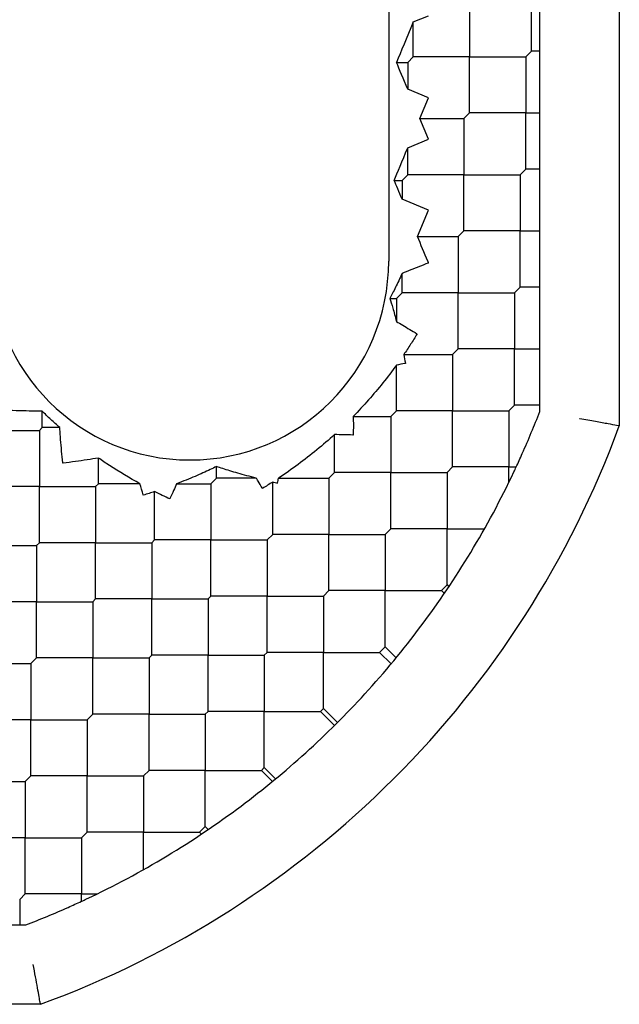
# Model space of a CAD drawing. Units: inches. Extents: x 53 to 231, y -21 to 176.
# Drawn here: x 97 to 97, y 120 to 120 of the extents above; entities that cross this region are included whole.
import ezdxf

# ---------------------------------------------------------------- set-up
doc = ezdxf.new("R2010")
doc.units = ezdxf.units.IN
doc.header["$LTSCALE"] = 8
doc.header["$MEASUREMENT"] = 0

msp = doc.modelspace()

# ---------------------------------------------------------------- linework, layer by layer
for p, q in [((97.04961821031905, 120.2365781583154), (97.04961821031905, 119.9042564453993)), ((96.9354449819726, 120.1550629711487), (96.9354449819726, 119.985771632566)), ((96.97547066008826, 120.1149594613023), (96.97547066008826, 120.0871206116491)), ((97.00609339470647, 120.0899044966145), (97.00609339470647, 120.1177433462674)), ((97.01024813157889, 120.0662203838338), (97.01024813157889, 120.1135886093951)), ((96.94763181043537, 120.0871206116491), (96.94763181043537, 120.1043553887255)), ((96.94763181121986, 120.1043553900685), (96.95513002134261, 120.1074612503948)), ((97.00330950974109, 120.0871206116491), (97.00609339470645, 120.0899044966144)), ((97.01024813157888, 120.0899044966144), (97.00609339470653, 120.0899044966144)), ((96.93933980371916, 120.0843367266837), (96.94484792546996, 120.0843367266837)), ((96.94484792546992, 120.0843367266838), (96.94763181043518, 120.0871206116491)), ((96.94484792546984, 120.0843367266838), (96.94484792546984, 120.0710389331671)), ((96.97547066008823, 120.0871206116493), (96.94763181043525, 120.0871206116493)), ((96.97547066008823, 120.0871206116493), (97.00330950974127, 120.0871206116493)), ((96.97547066008826, 120.0592817619962), (96.97547066008826, 120.0871206116491)), ((97.00330950974133, 120.0871206116492), (97.00330950974133, 120.0592817619961)), ((96.9551300213427, 120.0667799729036), (96.94484793430674, 120.0710389528034)), ((96.95087103778555, 120.0564978770381), (96.95513002134263, 120.0667799729036)), ((97.01024813157889, 120.0523431401585), (97.01024813157889, 120.0662203838338)), ((96.95087103780787, 120.0564978770308), (96.97268677512285, 120.0564978770308)), ((96.95513002134264, 120.046215781158), (96.95087103778684, 120.0564978770204)), ((96.97268677512291, 120.0564978770308), (96.97547066008822, 120.0592817619961)), ((96.97268677512291, 120.0564978770308), (96.97268677512291, 120.0286590273778)), ((97.00330950974109, 120.0592817619962), (96.97547066008832, 120.0592817619962)), ((97.00330950974133, 120.0314429123432), (97.00330950974133, 120.0592817619961)), ((97.00330950974109, 120.0592817619962), (97.01024813157889, 120.0592817619962)), ((97.01024813157889, 120.0105426845278), (97.01024813157889, 120.0523431401585)), ((96.9448479322331, 120.0419568003993), (96.95513002134268, 120.046215781158)), ((96.94484792546984, 120.0286590273778), (96.94484792546984, 120.0419568170638)), ((97.00052562477575, 120.0286590273778), (97.00330950974109, 120.0314429123431)), ((97.01024813157898, 120.0314429123431), (97.00330950974141, 120.0314429123431)), ((96.94206404050459, 120.0258751424125), (96.94484792546992, 120.0286590273778)), ((96.94206404050469, 120.0258751424126), (96.94206404050469, 120.0165143784698)), ((96.97268677512291, 120.0286590273778), (96.9448479254699, 120.0286590273778)), ((96.97268677512291, 120.0286590273778), (97.00052562477592, 120.0286590273778)), ((96.97268677512291, 120.0008201777248), (96.97268677512291, 120.0286590273778)), ((97.00052562477599, 120.0286590273777), (97.00052562477599, 120.0008201777248)), ((96.95513002134265, 120.0111022735975), (96.94206404133452, 120.0165143797226)), ((96.94971791259613, 119.9980362872606), (96.95513002134268, 120.0111022735976)), ((97.01024813157889, 119.9910976709219), (97.01024813157889, 120.0105426845278)), ((96.94971790749617, 119.9980362927596), (96.96990289015771, 119.9980362927596)), ((96.96990289015763, 119.9980362927595), (96.97268677512291, 120.0008201777248)), ((96.96990289015778, 119.9980362927595), (96.96990289015778, 119.9701974431065)), ((97.00052562477573, 120.0008201777247), (96.97268677512298, 120.0008201777247)), ((97.00052562477599, 119.9729813280717), (97.00052562477599, 120.0008201777248)), ((97.00052562477573, 120.0008201777247), (97.01024813157889, 120.0008201777247)), ((97.01024813157889, 119.9548649852217), (97.01024813157889, 119.9910976709219)), ((96.94206404050469, 119.9701974431065), (96.94206404050469, 119.9797981928897)), ((96.99774173981078, 119.9701974431065), (97.00052562477575, 119.9729813280718)), ((97.01024813157886, 119.9729813280718), (97.00052562477586, 119.9729813280718)), ((96.93928015553932, 119.9674135581412), (96.94206404050459, 119.9701974431065)), ((96.93928015553938, 119.9674135581411), (96.93928015553938, 119.9559760824015)), ((96.96990289015763, 119.9701974431065), (96.94206404050477, 119.9701974431065)), ((96.96990289015763, 119.9701974431065), (96.99774173981079, 119.9701974431065)), ((96.96990289015778, 119.9423585934534), (96.96990289015778, 119.9701974431065)), ((96.99774173981066, 119.9701974431066), (96.99774173981066, 119.9423585934535)), ((97.01024813157889, 119.9298522016852), (97.01024813157889, 119.9548649852217)), ((96.94291915024593, 119.9395747084881), (96.96711900519239, 119.9395747084881)), ((96.96711900519232, 119.9395747084881), (96.96990289015763, 119.9423585934535)), ((96.96711900519226, 119.9395747084882), (96.96711900519226, 119.9117358588352)), ((96.99774173981078, 119.9423585934536), (96.96990289015766, 119.9423585934536)), ((96.99774173981066, 119.9145197438006), (96.99774173981066, 119.9423585934535)), ((96.99774173981078, 119.9423585934536), (97.01024813157888, 119.9423585934536)), ((96.93928015553938, 119.911735858835), (96.93928015553938, 119.9343891497337)), ((97.01024813157889, 119.9114065299931), (97.01024813157889, 119.9298522016852)), ((96.99495785484542, 119.9117358588352), (96.99774173981078, 119.9145197438004)), ((97.01024813157892, 119.9145197438005), (96.99774173981073, 119.9145197438005)), ((96.76389540272538, 119.9033842039392), (96.76389540272538, 119.9115449492829)), ((96.91791894058933, 119.9089519738699), (96.93649627057418, 119.9089519738699)), ((96.93649627057401, 119.9089519738699), (96.93928015553932, 119.9117358588352)), ((96.93649627057405, 119.90895197387), (96.93649627057405, 119.8811131242168)), ((96.96711900519232, 119.9117358588352), (96.93928015553925, 119.9117358588352)), ((96.96711900519226, 119.8838970091822), (96.96711900519226, 119.9117358588352)), ((96.96711900519232, 119.9117358588352), (96.99495785484527, 119.9117358588352)), ((96.99495785484535, 119.9117358588351), (96.99495785484535, 119.8838970091821)), ((96.73466461058963, 119.9019922614565), (96.76250346024274, 119.9019922614565)), ((96.76250346024267, 119.9019922614566), (96.7638954027253, 119.9033842039393)), ((96.76250346024263, 119.9019922614566), (96.76250346024263, 119.8741534118036)), ((96.77260190894238, 119.9033842039393), (96.76389540272527, 119.9033842039393)), ((96.90865742092117, 119.8811131242168), (96.90865742092117, 119.899981511528)), ((96.79173425237828, 119.8755453542863), (96.79173425237828, 119.8883209449847)), ((96.85019583664968, 119.8783292392515), (96.85019583664968, 119.8841094759231)), ((96.964335120227, 119.8811131242168), (96.96711900519232, 119.8838970091821)), ((96.99495785484542, 119.8838970091821), (96.96711900519234, 119.8838970091821)), ((96.99495785484535, 119.8762725095388), (96.99495785484535, 119.8838970091821)), ((96.99495785484542, 119.8838970091821), (96.99857891647082, 119.8838970091821)), ((96.90587353595569, 119.8783292392515), (96.90865742092097, 119.8811131242168)), ((96.93649627057401, 119.881113124217), (96.90865742092105, 119.881113124217)), ((96.93649627057405, 119.853274274564), (96.93649627057405, 119.8811131242168)), ((96.93649627057401, 119.881113124217), (96.96433512022706, 119.881113124217)), ((96.96433512022713, 119.8811131242169), (96.96433512022713, 119.8532742745638)), ((96.76250346024267, 119.8741534118036), (96.73466461058962, 119.8741534118036)), ((96.76250346024263, 119.8463145621506), (96.76250346024263, 119.8741534118036)), ((96.76250346024267, 119.8741534118036), (96.79034230989564, 119.8741534118036)), ((96.79034230989569, 119.8741534118036), (96.79173425237833, 119.8755453542862)), ((96.79034230989569, 119.8741534118036), (96.79034230989569, 119.8463145621506)), ((96.81229652052127, 119.8755453542862), (96.79173425237835, 119.8755453542862)), ((96.83044572700261, 119.8755453542862), (96.84741195168436, 119.8755453542862)), ((96.84741195168436, 119.8755453542862), (96.85019583664968, 119.8783292392515)), ((96.84741195168444, 119.8755453542861), (96.84741195168444, 119.8477065046332)), ((96.8699066998698, 119.8783292392515), (96.85019583664976, 119.8783292392515)), ((96.87803468630277, 119.8504903895984), (96.87803468630277, 119.8764383518536)), ((96.88092490078999, 119.8783292392515), (96.90587353595578, 119.8783292392515)), ((96.90587353595564, 119.8783292392516), (96.90587353595564, 119.8504903895985)), ((96.81957310203136, 119.8477065046332), (96.81957310203136, 119.8717040454103)), ((96.87525080133734, 119.8477065046332), (96.87803468630267, 119.8504903895985)), ((96.90587353595569, 119.8504903895986), (96.87803468630263, 119.8504903895986)), ((96.90587353595564, 119.8226515399456), (96.90587353595564, 119.8504903895985)), ((96.90587353595569, 119.8504903895986), (96.93371238560864, 119.8504903895986)), ((96.93371238560869, 119.8504903895985), (96.93649627057401, 119.8532742745638)), ((96.93371238560873, 119.8504903895985), (96.93371238560873, 119.8226515399455)), ((96.964335120227, 119.8532742745639), (96.93649627057412, 119.8532742745639)), ((96.96433512022713, 119.8254354249109), (96.96433512022713, 119.8532742745638)), ((96.964335120227, 119.8532742745639), (96.98289491099797, 119.8532742745639)), ((96.733272668107, 119.844922619668), (96.76111151775997, 119.844922619668)), ((96.76111151776003, 119.8449226196679), (96.76250346024267, 119.8463145621506)), ((96.76111151776003, 119.8449226196679), (96.76111151776003, 119.8170837700149)), ((96.79034230989569, 119.8463145621506), (96.76250346024268, 119.8463145621506)), ((96.79034230989569, 119.8184757124975), (96.79034230989569, 119.8463145621506)), ((96.79034230989569, 119.8463145621506), (96.8181811595487, 119.8463145621506)), ((96.81818115954869, 119.8463145621506), (96.81957310203133, 119.8477065046332)), ((96.8181811595488, 119.8463145621505), (96.8181811595488, 119.8184757124976)), ((96.84741195168436, 119.8477065046331), (96.81957310203143, 119.8477065046331)), ((96.84741195168444, 119.8198676549801), (96.84741195168444, 119.8477065046332)), ((96.84741195168436, 119.8477065046331), (96.87525080133746, 119.8477065046331)), ((96.87525080133732, 119.8477065046333), (96.87525080133732, 119.8198676549802)), ((96.96155123526172, 119.8226515399455), (96.964335120227, 119.8254354249108)), ((96.964335120227, 119.8254354249108), (96.96524801264873, 119.8245225324891)), ((96.90308965099038, 119.8198676549802), (96.90587353595569, 119.8226515399455)), ((96.93371238560869, 119.8226515399455), (96.90587353595572, 119.8226515399455)), ((96.93371238560873, 119.7948126902925), (96.93371238560873, 119.8226515399455)), ((96.93371238560869, 119.8226515399455), (96.96155123526174, 119.8226515399455)), ((96.96300615512058, 119.8211966200866), (96.96155123526172, 119.8226515399455)), ((96.76111151776003, 119.8170837700149), (96.73327266810702, 119.8170837700149)), ((96.76111151776003, 119.7892449203619), (96.76111151776003, 119.8170837700149)), ((96.76111151776003, 119.8170837700149), (96.78895036741305, 119.8170837700149)), ((96.78895036741302, 119.8170837700149), (96.79034230989569, 119.8184757124976)), ((96.78895036741312, 119.8170837700148), (96.78895036741312, 119.7892449203619)), ((96.81818115954869, 119.8184757124975), (96.79034230989578, 119.8184757124975)), ((96.8181811595488, 119.7906368628445), (96.8181811595488, 119.8184757124976)), ((96.81818115954869, 119.8184757124975), (96.84602000920181, 119.8184757124975)), ((96.84602000920172, 119.8184757124976), (96.84741195168436, 119.8198676549802)), ((96.84602000920167, 119.8184757124976), (96.84602000920167, 119.7906368628445)), ((96.87525080133736, 119.8198676549802), (96.84741195168431, 119.8198676549802)), ((96.87525080133732, 119.7920288053272), (96.87525080133732, 119.8198676549802)), ((96.87525080133736, 119.8198676549802), (96.90308965099032, 119.8198676549802)), ((96.90308965099041, 119.8198676549802), (96.90308965099041, 119.7920288053272)), ((96.87385885885472, 119.7906368628445), (96.87525080133734, 119.7920288053272)), ((96.90308965099038, 119.7920288053271), (96.8752508013374, 119.7920288053271)), ((96.90308965099038, 119.7920288053271), (96.93092850064342, 119.7920288053271)), ((96.90308965099041, 119.7641899556741), (96.90308965099041, 119.7920288053272)), ((96.93092850064342, 119.7920288053272), (96.93371238560869, 119.7948126902925)), ((96.93092850064342, 119.7920288053272), (96.93664847713231, 119.7863088288383)), ((96.93371238560869, 119.7948126902925), (96.93917139106252, 119.7893536848387)), ((96.73048878314168, 119.7864610353965), (96.75832763279463, 119.7864610353965)), ((96.75832763279472, 119.7864610353966), (96.76111151776003, 119.7892449203619)), ((96.75832763279472, 119.7864610353964), (96.75832763279472, 119.7586221857436)), ((96.78895036741302, 119.7892449203618), (96.76111151776011, 119.7892449203618)), ((96.78895036741312, 119.7614060707088), (96.78895036741312, 119.7892449203619)), ((96.78895036741302, 119.7892449203618), (96.81678921706613, 119.7892449203618)), ((96.81678921706606, 119.7892449203619), (96.81818115954869, 119.7906368628445)), ((96.816789217066, 119.7892449203619), (96.816789217066, 119.7614060707089)), ((96.84602000920172, 119.7906368628446), (96.81818115954866, 119.7906368628446)), ((96.84602000920167, 119.7627980131916), (96.84602000920167, 119.7906368628445)), ((96.84602000920172, 119.7906368628446), (96.87385885885467, 119.7906368628446)), ((96.87385885885476, 119.7906368628445), (96.87385885885476, 119.7627980131915)), ((96.84462806671904, 119.7614060707089), (96.84602000920172, 119.7627980131915)), ((96.87385885885472, 119.7627980131915), (96.84602000920175, 119.7627980131915)), ((96.87385885885476, 119.7349591635385), (96.87385885885476, 119.7627980131915)), ((96.87385885885472, 119.7627980131915), (96.90169770850777, 119.7627980131915)), ((96.90169770850774, 119.7627980131915), (96.90308965099038, 119.7641899556742)), ((96.90169770850774, 119.7627980131915), (96.90865432770019, 119.755841393999)), ((96.90308965099038, 119.7641899556742), (96.91004936340366, 119.7572302432609)), ((96.75832763279472, 119.7586221857434), (96.7304887831417, 119.7586221857434)), ((96.75832763279472, 119.7307833360904), (96.75832763279472, 119.7586221857436)), ((96.75832763279472, 119.7586221857434), (96.78616648244773, 119.7586221857434)), ((96.78616648244774, 119.7586221857436), (96.78895036741302, 119.7614060707089)), ((96.78616648244758, 119.7586221857435), (96.78616648244758, 119.7307833360906)), ((96.81678921706606, 119.7614060707089), (96.788950367413, 119.7614060707089)), ((96.816789217066, 119.7335672210559), (96.816789217066, 119.7614060707089)), ((96.81678921706606, 119.7614060707089), (96.84462806671901, 119.7614060707089)), ((96.84462806671908, 119.7614060707088), (96.84462806671908, 119.7335672210559)), ((96.81400533210073, 119.7307833360906), (96.81678921706606, 119.7335672210559)), ((96.84462806671904, 119.7335672210558), (96.81678921706607, 119.7335672210558)), ((96.84462806671904, 119.7335672210558), (96.87246691637209, 119.7335672210558)), ((96.84462806671908, 119.7057283714028), (96.84462806671908, 119.7335672210559)), ((96.87246691637208, 119.7335672210559), (96.87385885885472, 119.7349591635385)), ((96.8779259218259, 119.7281082156021), (96.87246691637208, 119.7335672210559)), ((96.87385885885472, 119.7349591635385), (96.87945148391042, 119.7293665384829)), ((96.7277048981764, 119.7279994511252), (96.7555437478295, 119.7279994511252)), ((96.75554374782939, 119.7279994511252), (96.75832763279472, 119.7307833360906)), ((96.75554374782938, 119.7279994511253), (96.75554374782938, 119.7001606014722)), ((96.78616648244774, 119.7307833360905), (96.75832763279458, 119.7307833360905)), ((96.78616648244758, 119.7029444864375), (96.78616648244758, 119.7307833360906)), ((96.78616648244774, 119.7307833360905), (96.81400533210059, 119.7307833360905)), ((96.81400533210068, 119.7307833360904), (96.81400533210068, 119.7029444864376)), ((96.84184418175377, 119.7029444864376), (96.84462806671904, 119.7057283714028)), ((96.84608298657794, 119.704273451544), (96.84462806671904, 119.7057283714028)), ((96.75554374782939, 119.7001606014723), (96.72770489817637, 119.7001606014723)), ((96.75554374782939, 119.7001606014723), (96.78338259748239, 119.7001606014723)), ((96.75554374782938, 119.6723217518193), (96.75554374782938, 119.7001606014722)), ((96.78338259748243, 119.7001606014722), (96.78616648244774, 119.7029444864376)), ((96.78338259748247, 119.7001606014722), (96.78338259748247, 119.6723217518191)), ((96.81400533210073, 119.7029444864374), (96.78616648244767, 119.7029444864374)), ((96.81400533210068, 119.6843846956666), (96.81400533210068, 119.7029444864376)), ((96.81400533210073, 119.7029444864374), (96.84184418175369, 119.7029444864374)), ((96.84275707417547, 119.7020315940158), (96.84184418175377, 119.7029444864376)), ((96.75275986286412, 119.6695378668538), (96.75554374782939, 119.6723217518191)), ((96.75275986286407, 119.6695378668538), (96.75275986286407, 119.6570314750856)), ((96.78338259748243, 119.6723217518192), (96.75554374782946, 119.6723217518192)), ((96.78338259748243, 119.6723217518192), (96.79100709712574, 119.6723217518192)), ((96.78338259748247, 119.6687006890428), (96.78338259748247, 119.6723217518191)), ((96.73742740497936, 119.6570314750857), (96.75587307667145, 119.6570314750857)), ((96.76302316126527, 119.6176613963455), (96.4307014483492, 119.6176613963455))]:
    msp.add_line(p, q)
for centre, radius, start, end in [((96.8370197851222, 119.985771632566), 0.09842519685039433, 180, 0), ((96.59686230480732, 120.0704173018573), 0.4429133858266908, 336.03946978132, 338.9605302186799), ((96.59686230480723, 120.0704173018573), 0.4822834645669318, 290.1530742571112, 339.8469257428901), ((96.59686230480725, 120.0704173018573), 0.4429133858267574, 328.8865403626274, 334.7415419884617), ((96.59686230480725, 120.0704173018573), 0.4429133858267643, 323.1764571409979, 328.8865403626278), ((96.59686230480722, 120.0704173018573), 0.4429133858267987, 317.5473181825689, 323.1764571409991), ((96.59686230480727, 120.0704173018573), 0.4429133858267285, 312.197755959834, 317.5473181825691), ((96.59686230480726, 120.0704173018573), 0.4429133858267447, 306.8235428590018, 312.197755959836), ((96.59686230480726, 120.0704173018573), 0.4429133858267443, 301.113459637369, 306.8235428590001), ((96.59686230480723, 120.0704173018573), 0.4429133858267852, 295.258458011541, 301.1134596373726), ((96.59686230480722, 120.0704173018573), 0.4429133858267925, 291.0394697813176, 293.9605302186791)]:
    msp.add_arc(centre, radius, start, end)
for centre, major_axis, ratio, start_param, end_param in [((96.95508400062646, 120.1223443904244), (0.01963329957732321, 0.04739774073098789), 1.368250375772687e-05, 1.960093744941212, 2.501251338743633), ((96.9551856802782, 120.0460785848793), (-0.01974459833052005, 0.04766973630830457), 1.441156469968424e-05, 5.26346511433221, 5.643967034577554), ((96.95514753429397, 120.0668236637374), (0.01970335032701623, 0.04756921783146879), 9.999999999999999e-06, 3.675511713485307, 4.162315607180762), ((96.91402507054089, 120.0258772899467), (-0.028038969980989, 2.147517257099849e-06), 1.720524075413847e-05, 2.609434126740693, 3.141557349109305), ((96.95421030462056, 119.9871859418033), (-0.01873454214461993, 0.04523269055191874), 2.55120623054551e-05, 5.417846367047728, 5.738580764113835), ((96.95519714569825, 119.9848060769713), (-0.0199245392033244, 0.04810228130856432), 1.601629143001368e-05, 4.732456549217979, 4.991016965618769), ((96.9114541651787, 119.9674158804994), (-0.02782599036295703, 2.322352941800875e-06), 1.474999497523855e-05, 2.654591329462924, 3.141579456801369), ((96.8749995653538, 119.8858279871055), (-0.04822950360068415, 0.0113398108412497), 0.1713781492677408, 1.673990290512624, 1.723898046010179), ((96.87681578794502, 119.8768094419658), (0.008425848660097887, 0.04070515841705236), 0.08952844200903, 4.709311347142144, 4.768260607153072)]:
    msp.add_ellipse(centre, major_axis=major_axis, ratio=ratio, start_param=start_param, end_param=end_param)
for points, knots in [([(96.95512732131346, 119.9849730119508), (96.9550852747919, 119.9849557620218), (96.95504322639552, 119.9849385167931), (96.95353308752905, 119.9843193631367), (96.95206539075471, 119.9837243711948), (96.9491915782362, 119.9825726970183), (96.94778879402828, 119.9820172945839), (96.94488142308158, 119.9808790823526), (96.94340560682396, 119.9803099145504), (96.94206395734078, 119.9797982574441)], [-0.1647603020585858, -0.1647603020585858, -0.1647603020585858, -0.1647603020585858, -0.1644137408800829, -0.1644137408800829, -0.1523141651450789, -0.1523141651450789, -0.1402667165790138, -0.1402667165790138, -0.1262489262084102, -0.1262489262084102, -0.1262489262084102, -0.1262489262084102]), ([(96.94206403384958, 119.9797981841874), (96.94149407667364, 119.9785256606826), (96.94093764847271, 119.977315000322), (96.94039772789442, 119.9761652310107), (96.93985780731614, 119.9750154616994), (96.93933439391259, 119.9739265838853), (96.9388302465637, 119.972897680096), (96.93832609921479, 119.9718687763067), (96.93784126378492, 119.970899800678), (96.93737639025869, 119.9699861969393), (96.93691151673247, 119.9690725932006), (96.93646655130904, 119.9682144151529), (96.93604525652738, 119.9674137105696)], [0, 0, 0, 0, 0.25, 0.25, 0.25, 0.5, 0.5, 0.5, 0.75, 0.75, 0.75, 1, 1, 1, 1]), ([(96.93604510697611, 119.9674137506803), (96.93646998199358, 119.9660453070663), (96.9369606835898, 119.9644191126918), (96.93805407562552, 119.9606060543353), (96.93866057034366, 119.9583891108161), (96.93928015541739, 119.9559760823901)], [-0.09716809472127813, -0.09716809472127813, -0.09716809472127813, -0.09716809472127813, -0.07685514714731861, -0.07685514714731861, -0.05511460047334452, -0.05511460047334452, -0.05511460047334452, -0.05511460047334452]), ([(96.9392801187979, 119.9559760454752), (96.94027434594226, 119.9553875311964), (96.94134050465179, 119.954753771834), (96.94355676258053, 119.9534292969668), (96.94469769050822, 119.9527442573459), (96.94703204979979, 119.9513355706944), (96.94822069730034, 119.9506148007073), (96.94944914953099, 119.9498663293824), (96.94948724693772, 119.9498431139004), (96.94952534287498, 119.9498198958237)], [-0.03205448371620973, -0.03205448371620973, -0.03205448371620973, -0.03205448371620973, -0.02122840292753204, -0.02122840292753204, -0.01062169794384543, -0.01062169794384543, 0, 0, 0.0003399561630656955, 0.0003399561630656955, 0.0003399561630656955, 0.0003399561630656955]), ([(96.94952534287508, 119.9498198958239), (96.94846927155554, 119.9480873949801), (96.94739117717953, 119.9463670174184), (96.94629027990659, 119.9446593440662), (96.94518938263366, 119.942951670714), (96.94406568577098, 119.9412567001003), (96.94291918612566, 119.9395747605521)], [0, 0, 0, 0, 0.5, 0.5, 0.5, 1, 1, 1, 1]), ([(96.94291915060344, 119.9395747322886), (96.94318584745449, 119.938162698645), (96.94344267036134, 119.9367482414933), (96.94369926340585, 119.9352700497478), (96.94371124868515, 119.9352008545971), (96.94372320870671, 119.9351316553207)], [-0.01089721829827076, -0.01089721829827076, -0.01089721829827076, -0.01089721829827076, 0, 0, 0.0005351162007464967, 0.0005351162007464967, 0.0005351162007464967, 0.0005351162007464967]), ([(96.93928004690366, 119.9343890571223), (96.9371118969877, 119.9313871661363), (96.93487631202515, 119.9284432923416), (96.93257047442455, 119.9255558831927), (96.93026463682395, 119.9226684740437), (96.92788850899433, 119.9198375536538), (96.92544623524819, 119.9170694618345), (96.92300397581512, 119.9143013862378), (96.92049557072401, 119.9115961368339), (96.91791893150801, 119.9089519891267)], [0, 0, 0, 0, 0.3333333333333, 0.3333333333333, 0.3333333333333, 0.6666666666667, 0.6666666666667, 0.6666666666667, 0.9999980464808945, 0.9999980464808945, 0.9999980464808945, 0.9999980464808945]), ([(96.94372320870671, 119.9351316553207), (96.94367341950793, 119.93512305003), (96.9436236286853, 119.9351144539408), (96.94213947378236, 119.934858506493), (96.94070219447993, 119.9346188695349), (96.939280011805, 119.9343895647898)], [-0.1747432931851851, -0.1747432931851851, -0.1747432931851851, -0.1747432931851851, -0.1743869200289966, -0.1743869200289966, -0.1641207852745745, -0.1641207852745745, -0.1641207852745745, -0.1641207852745745]), ([(96.76389549975127, 119.911545046808), (96.76282120219602, 119.9115411272464), (96.76166301953053, 119.9115426216946), (96.75659705083237, 119.9115823840346), (96.75214665963857, 119.911695699841), (96.74664932577187, 119.9119583092798), (96.74577366045102, 119.9120034717368), (96.74484339886945, 119.9120549244878), (96.74478839727458, 119.91205797951), (96.74473339648578, 119.9120610473526)], [-0.05341357420748369, -0.05341357420748369, -0.05341357420748369, -0.05341357420748369, -0.04206615744501782, -0.04206615744501782, -0.006679747331748178, -0.006679747331748178, 0, 0, 0.0004197574661628614, 0.0004197574661628614, 0.0004197574661628614, 0.0004197574661628614]), ([(96.77260174713314, 119.9033844650179), (96.77110291887112, 119.9047110139527), (96.76962820863085, 119.9060545147399), (96.7681772631268, 119.907414708207), (96.76672631762276, 119.9087749016742), (96.76529912854997, 119.9101517795162), (96.76389564579648, 119.9115448030875)], [0, 0, 0, 0, 0.5, 0.5, 0.5, 1, 1, 1, 1]), ([(96.91791893837035, 119.9089519822331), (96.91795710444782, 119.9059917231987), (96.91795349920339, 119.9029242944208), (96.9179068777192, 119.8998184055355), (96.91790600669643, 119.8997613393548), (96.91790512127999, 119.899704273511)], [-0.02323488299754106, -0.02323488299754106, -0.02323488299754106, -0.02323488299754106, 0, 0, 0.0004348940678311725, 0.0004348940678311725, 0.0004348940678311725, 0.0004348940678311725]), ([(97.04961821031905, 119.9042564453993), (97.04961821031905, 119.9042564453993), (97.04913197244018, 119.9043427898092), (97.04723836123098, 119.9046798088958), (97.04584318432701, 119.9049283467504), (97.0423008278364, 119.9055615976819), (97.04017650918632, 119.9059422983353), (97.03661221406904, 119.9065838249499), (97.03533734027046, 119.9068137340323), (97.03272508359674, 119.9072858811166), (97.03139365515239, 119.9075270451898), (97.0300166913841, 119.9077770231423), (97.02997493116605, 119.9077846049422), (97.02993317094896, 119.9077921872721)], [0.07907376806028098, 0.07907376806028098, 0.07907376806028098, 0.07907376806028098, 0.09833467871247972, 0.09833467871247972, 0.1177504399906079, 0.1177504399906079, 0.1374803109593846, 0.1374803109593846, 0.1478067760170227, 0.1478067760170227, 0.1581475361205514, 0.1581475361205514, 0.1584709517095804, 0.1584709517095804, 0.1584709517095804, 0.1584709517095804]), ([(96.77414054037989, 119.8857904919409), (96.77413465387276, 119.8858428321327), (96.77412877827614, 119.8858951736132), (96.77390642352148, 119.8878797124979), (96.7737047341326, 119.889816279973), (96.77313938064437, 119.895700826892), (96.77285285263838, 119.8994227715516), (96.77263551267674, 119.9028408200165), (96.77261843684457, 119.9031152261503), (96.77260202993745, 119.9033843445133)], [-0.17585002336402, -0.17585002336402, -0.17585002336402, -0.17585002336402, -0.1755130488847496, -0.1755130488847496, -0.1630736916256623, -0.1630736916256623, -0.1370342349830173, -0.1370342349830173, -0.1347152328807969, -0.1347152328807969, -0.1347152328807969, -0.1347152328807969]), ([(96.90865740386171, 119.8999815219635), (96.90580892247031, 119.897377627498), (96.90288392209708, 119.8948392265295), (96.8998847033026, 119.8923692689201), (96.896885465626, 119.8898992957607), (96.89381203888729, 119.8874977222897), (96.89065355245825, 119.8851580903242), (96.8874950660292, 119.8828184583587), (96.88425151640165, 119.8805407790591), (96.88092491091703, 119.878329449703)], [2.098548475786256e-06, 2.098548475786256e-06, 2.098548475786256e-06, 2.098548475786256e-06, 0.3333333333333, 0.3333333333333, 0.3333333333333, 0.6666666666667, 0.6666666666667, 0.6666666666667, 1, 1, 1, 1]), ([(96.91790512127999, 119.899704273511), (96.91784635380593, 119.8997051853295), (96.91778758644436, 119.8997061128978), (96.91468557966706, 119.8997559068821), (96.91162285282668, 119.8998487322434), (96.9086574104536, 119.8999815424613)], [-0.2376549210162083, -0.2376549210162083, -0.2376549210162083, -0.2376549210162083, -0.2370944929405192, -0.2370944929405192, -0.2080725239949241, -0.2080725239949241, -0.2080725239949241, -0.2080725239949241]), ([(96.7917342524181, 119.8883209449843), (96.7899207603024, 119.8880008566286), (96.7880573379175, 119.887690119296), (96.78233901528617, 119.8868011571816), (96.77831727625268, 119.886262910422), (96.7742701326105, 119.8858050879365), (96.77420533757801, 119.8857977794413), (96.77414054037989, 119.8857904919409)], [-0.04538492299052161, -0.04538492299052161, -0.04538492299052161, -0.04538492299052161, -0.03053929081867947, -0.03053929081867947, 0, 0, 0.0004968675060112342, 0.0004968675060112342, 0.0004968675060112342, 0.0004968675060112342]), ([(96.81229652052063, 119.8755453541938), (96.8071449271828, 119.8783800847639), (96.8020878365664, 119.8814141771005), (96.79532048313506, 119.8858530958706), (96.79351813653244, 119.8870735725658), (96.79173424451719, 119.8883208822544)], [-0.3550303595517017, -0.3550303595517017, -0.3550303595517017, -0.3550303595517017, -0.3094497224638627, -0.3094497224638627, -0.2926751560950528, -0.2926751560950528, -0.2926751560950528, -0.2926751560950528]), ([(96.85019582297998, 119.8841094669731), (96.8491953846586, 119.8836173570989), (96.84813628950725, 119.8831059767379), (96.84701933255765, 119.8825787816839), (96.84590237560805, 119.88205158663), (96.84472761286519, 119.8815085208782), (96.84348909445337, 119.8809501991424), (96.84225057604156, 119.8803918774065), (96.84094832761367, 119.8798182740337), (96.83957373498828, 119.8792295008382), (96.83819914236287, 119.8786407276428), (96.83675216369083, 119.8780368264737), (96.83523125303549, 119.8774215037256), (96.83371034238013, 119.8768061809775), (96.8321155084694, 119.8761794279224), (96.83044574611797, 119.8755453602946)], [0, 0, 0, 0, 0.2, 0.2, 0.2, 0.4, 0.4, 0.4, 0.6, 0.6, 0.6, 0.8, 0.8, 0.8, 1, 1, 1, 1]), ([(96.86990670311141, 119.8783292694999), (96.86824657470498, 119.8787428733257), (96.86665546438886, 119.8791565683753), (96.86513549854058, 119.8795662910452), (96.86361548331678, 119.8799760270247), (96.86216659915625, 119.8803817723396), (96.86078543598335, 119.8807809968611), (96.85940427281044, 119.8811802213826), (96.85809089756064, 119.8815729920461), (96.85684839200354, 119.8819551206895), (96.85560588644644, 119.8823372493329), (96.854434129098, 119.8827086144721), (96.85332583293717, 119.8830684527293), (96.85221755400295, 119.8834282853934), (96.8511728674176, 119.883776724668), (96.8501958335456, 119.884109479978)], [6.496715123046033e-06, 6.496715123046033e-06, 6.496715123046033e-06, 6.496715123046033e-06, 0.2, 0.2, 0.2, 0.4, 0.4, 0.4, 0.6, 0.6, 0.6, 0.8, 0.8, 0.8, 0.9999968913383019, 0.9999968913383019, 0.9999968913383019, 0.9999968913383019]), ([(96.99742970092575, 119.8814251631018), (96.99762112437023, 119.8818308383152), (96.99800489865896, 119.8826474800124), (96.9983914681181, 119.8834766889371), (96.99858521137304, 119.8838939157696)], [0, 0, 0, 0, 0.5, 0.9987673654984297, 0.9987673654984297, 0.9987673654984297, 0.9987673654984297]), ([(96.81396175604677, 119.8699340083016), (96.81394807111369, 119.8699791326038), (96.8139343925558, 119.8700242588211), (96.8133632483594, 119.8719094509582), (96.81281755518728, 119.8737502919461), (96.81229664096846, 119.875545397535)], [-0.1691635169490725, -0.1691635169490725, -0.1691635169490725, -0.1691635169490725, -0.168804472895226, -0.168804472895226, -0.1541645121830668, -0.1541645121830668, -0.1541645121830668, -0.1541645121830668]), ([(96.83044570395808, 119.8755453735812), (96.82996839514644, 119.8744836621408), (96.82947231677902, 119.8733881858887), (96.82835231843312, 119.8709339911975), (96.8277245827231, 119.8695706338245), (96.82707203307965, 119.8681657155369), (96.82705311265387, 119.868124990922), (96.82703418821553, 119.868084268102)], [-0.02100966730866326, -0.02100966730866326, -0.02100966730866326, -0.02100966730866326, -0.01146194686373573, -0.01146194686373573, 0, 0, 0.0003421780860586509, 0.0003421780860586509, 0.0003421780860586509, 0.0003421780860586509]), ([(96.87297152186453, 119.8732660748132), (96.87294830378778, 119.8733041707505), (96.87292508830573, 119.8733422681572), (96.87217661698094, 119.8745707203878), (96.87145584699384, 119.8757593678884), (96.87046625433865, 119.8773992391876), (96.87018458054732, 119.877866944714), (96.86990669827522, 119.8783292492866)], [-0.159777115992333, -0.159777115992333, -0.159777115992333, -0.159777115992333, -0.1594370977973826, -0.1594370977973826, -0.1488134617104599, -0.1488134617104599, -0.1445215700377924, -0.1445215700377924, -0.1445215700377924, -0.1445215700377924]), ([(96.87803466057593, 119.8764383532095), (96.87719791555, 119.8758994877089), (96.8763575464954, 119.8753656859838), (96.87551366150063, 119.874836991366), (96.87466977650587, 119.8743082967483), (96.87382237557007, 119.8737847092484), (96.87297152186424, 119.8732660748131)], [0, 0, 0, 0, 0.5, 0.5, 0.5, 1, 1, 1, 1]), ([(96.81957311125, 119.8717040441851), (96.81867301567213, 119.8714081440362), (96.81775486681492, 119.8711130084127), (96.81681941121762, 119.8708182134263), (96.81588395315421, 119.8705234176627), (96.81493118673428, 119.870228950362), (96.81396175604672, 119.8699340083016)], [1.318122856146026e-06, 1.318122856146026e-06, 1.318122856146026e-06, 1.318122856146026e-06, 0.5, 0.5, 0.5, 1, 1, 1, 1]), ([(96.78338568880943, 119.6686943940247), (96.7837922726445, 119.6688831560033), (96.78461082531517, 119.669264737933), (96.7854380981105, 119.6696534880739), (96.78585444356278, 119.6698499057388)], [0.001264009038887532, 0.001264009038887532, 0.001264009038887532, 0.001264009038887532, 0.5, 1, 1, 1, 1]), ([(96.76302316126525, 119.6176613963455), (96.76302316126525, 119.6176613963455), (96.76296386746101, 119.6179951772718), (96.76284879477744, 119.6186420965473), (96.76273372209387, 119.6192890158228), (96.76256286187551, 119.6202490970998), (96.76234481856532, 119.6214708520942), (96.76212677525514, 119.6226926070886), (96.76186158696935, 119.6241759324383), (96.7615624862927, 119.6258449450876), (96.76126338561605, 119.6275139577368), (96.76093039471161, 119.6293685978976), (96.76057857628633, 119.631316650922), (96.76022677537024, 119.6332646069963), (96.75985619146248, 119.635305852228), (96.75948574158637, 119.6373461310806)], [0, 0, 0, 0, 0.2, 0.2, 0.2, 0.4, 0.4, 0.4, 0.6, 0.6, 0.6, 0.8, 0.8, 0.8, 0.999990046462591, 0.999990046462591, 0.999990046462591, 0.999990046462591])]:
    msp.add_open_spline(points, degree=3, knots=knots)
for points in [[(96.95479810346397, 119.9857716325658), (96.954853352907, 119.9856382495242), (96.95496347014972, 119.9853717612041), (96.95507282962625, 119.9851058339335), (96.95512732131346, 119.9849730119506)], [(96.99858664781472, 119.8838970091821), (96.99907543440763, 119.8849486333055), (97.0000677499033, 119.8871085851598), (97.00108955001826, 119.8893819442291), (97.00160782123086, 119.8905469755676)], [(96.82703418821555, 119.868084268102), (96.8258268322448, 119.8686450278805), (96.82337502708677, 119.8698079943994), (96.82085174282913, 119.8710572458125), (96.81957311815412, 119.8717040451228)], [(96.77673263109699, 119.6656717854337), (96.77788641899798, 119.6661849462262), (96.7801485346299, 119.6672016359211), (96.78231972992165, 119.6681990618369), (96.78338259748243, 119.6686929588499)]]:
    msp.add_open_spline(points, degree=3)

doc.saveas('drawing.dxf')
